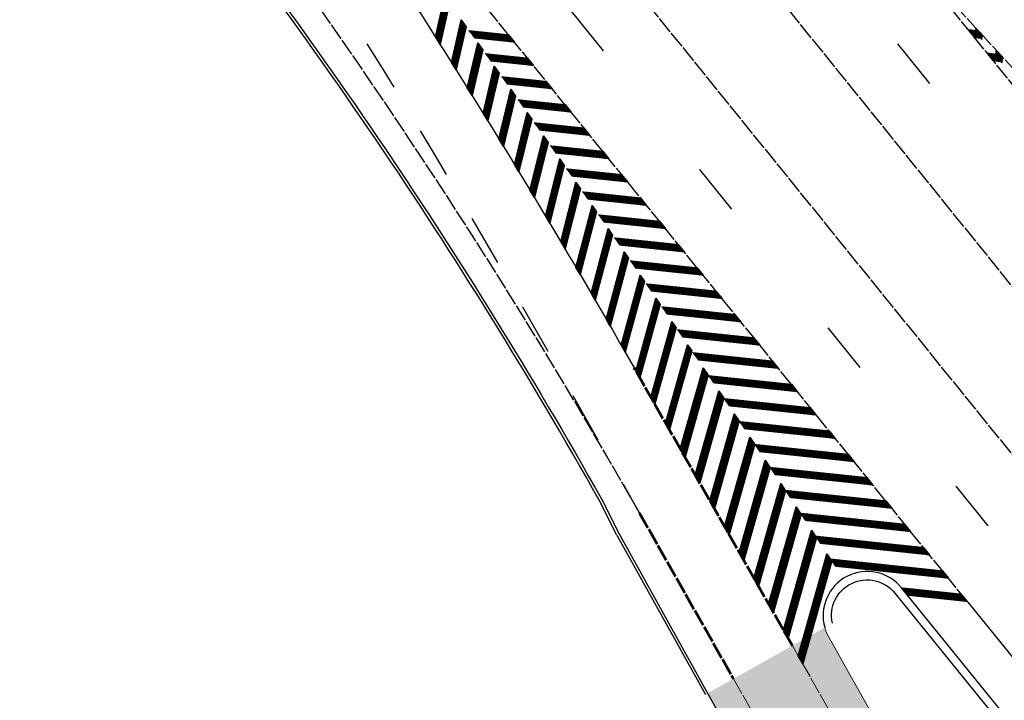
# Model space of a CAD drawing. Units: metres. Extents: x 548908 to 557403, y 6579295 to 6585864.
# Drawn here: x 549876 to 549934, y 6580100 to 6580140 of the extents above; entities that cross this region are included whole.
import ezdxf

# ---------------------------------------------------------------- set-up
doc = ezdxf.new("R2010")
doc.units = ezdxf.units.M
for name, pattern in [('2014_0027_100R0200_AP$0$2014_0027_PLAAN$0$Tkm_911', [1, 1, 0]), ('2014_0027_100R0200_AP$0$2014_0027_TARTU_MNT_RP$0$Tkm_911', [1, 1, 0]), ('2014_0027_100R0200_AP$0$2014_0027_TARTU_MNT_RP$0$Tkm_921_90', [12, 3, -9]), ('2014_0027_100R0200_AP$0$2014_0027_TARTU_MNT_RP$0$Tkm_923d', [6, 3, -3])]:
    doc.linetypes.add(name, pattern=pattern)
for name, color, linetype, lineweight in [('-RINGTEE RISTMIK', 7, 'Continuous', 9), ('2014_0027_100R0200_AP$0$PLAAN$0$_R-MARKEERING-911-PRITSPLASTIK', 7, '2014_0027_100R0200_AP$0$2014_0027_PLAAN$0$Tkm_911', 0), ('2014_0027_100R0200_AP$0$TARTU_MNT_RP$0$_R-MARKEERING-911-PRITSPLASTIK', 7, '2014_0027_100R0200_AP$0$2014_0027_TARTU_MNT_RP$0$Tkm_911', 0), ('2014_0027_100R0200_AP$0$TARTU_MNT_RP$0$Pr_teemärgis', 7, 'Continuous', 30)]:
    doc.layers.add(name, color=color, linetype=linetype, lineweight=lineweight)
for name, color, linetype in [('2014_0027_100R0200_AP$0$_R-XREF-PROJEKTLAHENDUS', 7, 'Continuous'), ('2014_0027_100R0200_AP$0$HATCH$0$_R-KATNED-ASFALT-SÕIDUTEE', 253, 'Continuous'), ('2014_0027_100R0200_AP$0$TARTU_MNT_RP$0$Pr_kate', 1, 'Continuous'), ('2014_0027_100R0200_AP$0$TARTU_MNT_RP$0$Pr_mulle', 36, 'Continuous'), ('2014_0027_100R0200_AP$0$TARTU_MNT_RP$0$Pr_teemärgis_kammjoon', 7, 'Continuous'), ('2014_0027_100R0200_AP$0$TARTU_MNT_RP$0$Pr_äärekivi', 192, 'Continuous')]:
    doc.layers.add(name, color=color, linetype=linetype)
doc.layers.add('2014_0027_100R0200_AP$0$PLAAN$0$_R-KATTE-SERV-SÕIDUTEE', color=7, linetype='Continuous', lineweight=20, true_color=0xc63418)
doc.layers.add('2014_0027_100R0200_AP$0$PLAAN$0$_R-ÄÄREKIVI-JALGTEE', color=7, linetype='Continuous', lineweight=40, true_color=0xc40079)
doc.styles.add('2014_0027_100R0200_AP$0$2014_0027_TARTU_MNT_RP$0$ROMANC', font='romanc.shx')
doc.linetypes.add('2014_0027_100R0200_AP$0$2014_0027_TARTU_MNT_RP$0$Tkm_911a_1', pattern='A,0.1496,["-",2014_0027_100R0200_AP$0$2014_0027_TARTU_MNT_RP$0$ROMANC,S=0.233,R=90,X=0.05,Y=-0.244],0.0001,["-",2014_0027_100R0200_AP$0$2014_0027_TARTU_MNT_RP$0$ROMANC,S=0.233,R=90,X=0.1,Y=-0.244],0.0001,["-",2014_0027_100R0200_AP$0$2014_0027_TARTU_MNT_RP$0$ROMANC,S=0.233,R=90,X=0.15,Y=-0.244],0.0001,["-",2014_0027_100R0200_AP$0$2014_0027_TARTU_MNT_RP$0$ROMANC,S=0.117,R=0,X=-0.072,Y=-0.25],0.0001,["911a",2014_0027_100R0200_AP$0$2014_0027_TARTU_MNT_RP$0$ROMANC,S=0.06,R=90,X=0.03,Y=-0.205],0.15', length=0.3)
pattern_1 = [(225, (0, 0), (0.006629126073624, -0.006629126073624), [])]

# ---------------------------------------------------------------- blocks, each defined once
blk = doc.blocks.new('2014_0027_100R0200_AP$0$2014_0027_TARTU_MNT_RP')
at = {"layer": '2014_0027_100R0200_AP$0$TARTU_MNT_RP$0$Pr_teemärgis'}
h = blk.add_hatch(dxfattribs=at)
h.set_pattern_fill('ANSI31', color=256, scale=0.075, angle=180, style=0)
h.set_pattern_definition(pattern_1)
h.paths.add_polyline_path([(549900.386, 6580139.033), (549900.923, 6580141.411), (549901.218, 6580141), (549900.67, 6580138.583)])
h = blk.add_hatch(dxfattribs=at)
h.set_pattern_fill('ANSI31', color=256, scale=0.075, angle=180, style=0)
h.set_pattern_definition(pattern_1)
h.paths.add_polyline_path([(549901.326, 6580137.538), (549901.901, 6580140.046), (549902.194, 6580139.637), (549901.607, 6580137.09)])
h = blk.add_hatch(dxfattribs=at)
h.set_pattern_fill('ANSI31', color=256, scale=0.075, angle=180, style=0)
h.set_pattern_definition(pattern_1)
edge = h.paths.add_edge_path()
edge.add_arc((549152.877, 6579603.919), 921.124, 35.511927, 35.545168)
edge.add_line((549902.357, 6580139.41), (549904.685, 6580139.164))
edge.add_line((549904.685, 6580139.164), (549905.041, 6580138.725))
edge.add_line((549905.041, 6580138.725), (549902.667, 6580138.975))
h = blk.add_hatch(dxfattribs=at)
h.set_pattern_fill('ANSI31', color=256, scale=0.075, angle=180, style=0)
h.set_pattern_definition(pattern_1)
h.paths.add_polyline_path([(549932.13, 6580139.006), (549932.496, 6580138.967), (549932.112, 6580139.41), (549931.774, 6580139.446)])
h = blk.add_hatch(dxfattribs=at)
h.set_pattern_fill('ANSI31', color=256, scale=0.075, angle=180, style=0)
h.set_pattern_definition(pattern_1)
h.paths.add_polyline_path([(549932.195, 6580139.568), (549932.185, 6580139.326), (549932.567, 6580138.886), (549932.578, 6580139.151)])
h = blk.add_hatch(dxfattribs=at)
h.set_pattern_fill('ANSI31', color=256, scale=0.075, angle=180, style=0)
h.set_pattern_definition(pattern_1)
h.paths.add_polyline_path([(549902.261, 6580136.04), (549902.877, 6580138.681), (549903.167, 6580138.274), (549902.539, 6580135.594)])
h = blk.add_hatch(dxfattribs=at)
h.set_pattern_fill('ANSI31', color=256, scale=0.075, angle=180, style=0)
h.set_pattern_definition(pattern_1)
edge = h.paths.add_edge_path()
edge.add_arc((549152.877, 6579603.919), 921.124, 35.408282, 35.44147)
edge.add_line((549903.324, 6580138.052), (549905.796, 6580137.792))
edge.add_line((549905.796, 6580137.792), (549906.151, 6580137.352))
edge.add_line((549906.151, 6580137.352), (549903.634, 6580137.617))
h = blk.add_hatch(dxfattribs=at)
h.set_pattern_fill('ANSI31', color=256, scale=0.075, angle=180, style=0)
h.set_pattern_definition(pattern_1)
h.paths.add_polyline_path([(549933.24, 6580137.633), (549933.7, 6580137.584), (549933.314, 6580138.027), (549932.884, 6580138.073)])
h = blk.add_hatch(dxfattribs=at)
h.set_pattern_fill('ANSI31', color=256, scale=0.075, angle=180, style=0)
h.set_pattern_definition(pattern_1)
h.paths.add_polyline_path([(549933.392, 6580138.269), (549933.38, 6580137.952), (549933.764, 6580137.511), (549933.776, 6580137.855)])
h = blk.add_hatch(dxfattribs=at)
h.set_pattern_fill('ANSI31', color=256, scale=0.075, angle=180, style=0)
h.set_pattern_definition(pattern_1)
h.paths.add_polyline_path([(549903.191, 6580134.539), (549903.848, 6580137.315), (549904.135, 6580136.911), (549903.465, 6580134.095)])
h = blk.add_hatch(dxfattribs=at)
h.set_pattern_fill('ANSI31', color=256, scale=0.075, angle=180, style=0)
h.set_pattern_definition(pattern_1)
edge = h.paths.add_edge_path()
edge.add_arc((549152.877, 6579603.919), 921.124, 35.304803, 35.337937)
edge.add_line((549904.288, 6580136.695), (549906.906, 6580136.42))
edge.add_line((549906.906, 6580136.42), (549907.262, 6580135.98))
edge.add_line((549907.262, 6580135.98), (549904.596, 6580136.261))
h = blk.add_hatch(dxfattribs=at)
h.set_pattern_fill('ANSI31', color=256, scale=0.075, angle=180, style=0)
h.set_pattern_definition(pattern_1)
h.paths.add_polyline_path([(549904.115, 6580133.035), (549904.817, 6580135.95), (549905.1, 6580135.548), (549904.386, 6580132.593)])
h = blk.add_hatch(dxfattribs=at)
h.set_pattern_fill('ANSI31', color=256, scale=0.075, angle=180, style=0)
h.set_pattern_definition(pattern_1)
edge = h.paths.add_edge_path()
edge.add_arc((549152.877, 6579603.919), 921.124, 35.201487, 35.234569)
edge.add_line((549905.248, 6580135.339), (549908.017, 6580135.047))
edge.add_line((549908.017, 6580135.047), (549908.373, 6580134.608))
edge.add_line((549908.373, 6580134.608), (549905.555, 6580134.904))
h = blk.add_hatch(dxfattribs=at)
h.set_pattern_fill('ANSI31', color=256, scale=0.075, angle=180, style=0)
h.set_pattern_definition(pattern_1)
h.paths.add_polyline_path([(549905.035, 6580131.527), (549905.781, 6580134.584), (549906.062, 6580134.185), (549905.301, 6580131.087)])
h = blk.add_hatch(dxfattribs=at)
h.set_pattern_fill('ANSI31', color=256, scale=0.075, angle=180, style=0)
h.set_pattern_definition(pattern_1)
edge = h.paths.add_edge_path()
edge.add_arc((549152.877, 6579603.919), 921.124, 35.098334, 35.131364)
edge.add_line((549906.204, 6580133.983), (549909.128, 6580133.675))
edge.add_line((549909.128, 6580133.675), (549909.484, 6580133.235))
edge.add_line((549909.484, 6580133.235), (549906.51, 6580133.548))
h = blk.add_hatch(dxfattribs=at)
h.set_pattern_fill('ANSI31', color=256, scale=0.075, angle=180, style=0)
h.set_pattern_definition(pattern_1)
h.paths.add_polyline_path([(549905.948, 6580130.017), (549906.742, 6580133.217), (549907.02, 6580132.822), (549906.212, 6580129.579)])
h = blk.add_hatch(dxfattribs=at)
h.set_pattern_fill('ANSI31', color=256, scale=0.075, angle=180, style=0)
h.set_pattern_definition(pattern_1)
edge = h.paths.add_edge_path()
edge.add_arc((549152.877, 6579603.919), 921.124, 34.995343, 35.028321)
edge.add_line((549907.156, 6580132.627), (549910.239, 6580132.302))
edge.add_line((549910.239, 6580132.302), (549910.595, 6580131.863))
edge.add_line((549910.595, 6580131.863), (549907.461, 6580132.193))
h = blk.add_hatch(dxfattribs=at)
h.set_pattern_fill('ANSI31', color=256, scale=0.075, angle=180, style=0)
h.set_pattern_definition(pattern_1)
h.paths.add_polyline_path([(549906.857, 6580128.503), (549907.7, 6580131.851), (549907.974, 6580131.459), (549907.116, 6580128.068)])
h = blk.add_hatch(dxfattribs=at)
h.set_pattern_fill('ANSI31', color=256, scale=0.075, angle=180, style=0)
h.set_pattern_definition(pattern_1)
edge = h.paths.add_edge_path()
edge.add_arc((549152.877, 6579603.919), 921.124, 34.892512, 34.925439)
edge.add_line((549908.105, 6580131.272), (549911.35, 6580130.93))
edge.add_line((549911.35, 6580130.93), (549911.706, 6580130.49))
edge.add_line((549911.706, 6580130.49), (549908.408, 6580130.838))
h = blk.add_hatch(dxfattribs=at)
h.set_pattern_fill('ANSI31', color=256, scale=0.075, angle=180, style=0)
h.set_pattern_definition(pattern_1)
h.paths.add_polyline_path([(549907.76, 6580126.985), (549908.654, 6580130.484), (549908.925, 6580130.095), (549908.016, 6580126.554)])
h = blk.add_hatch(dxfattribs=at)
h.set_pattern_fill('ANSI31', color=256, scale=0.075, angle=180, style=0)
h.set_pattern_definition(pattern_1)
edge = h.paths.add_edge_path()
edge.add_arc((549152.877, 6579603.919), 921.124, 34.789842, 34.822718)
edge.add_line((549909.049, 6580129.917), (549912.461, 6580129.558))
edge.add_line((549912.461, 6580129.558), (549912.817, 6580129.118))
edge.add_line((549912.817, 6580129.118), (549909.351, 6580129.483))
h = blk.add_hatch(dxfattribs=at)
h.set_pattern_fill('ANSI31', color=256, scale=0.075, angle=180, style=0)
h.set_pattern_definition(pattern_1)
h.paths.add_polyline_path([(549908.658, 6580125.465), (549909.605, 6580129.117), (549909.872, 6580128.732), (549908.909, 6580125.036)])
h = blk.add_hatch(dxfattribs=at)
h.set_pattern_fill('ANSI31', color=256, scale=0.075, angle=180, style=0)
h.set_pattern_definition(pattern_1)
edge = h.paths.add_edge_path()
edge.add_arc((549152.877, 6579603.919), 921.124, 34.687329, 34.720155)
edge.add_line((549909.989, 6580128.563), (549913.572, 6580128.185))
edge.add_line((549913.572, 6580128.185), (549913.928, 6580127.746))
edge.add_line((549913.928, 6580127.746), (549910.29, 6580128.129))
h = blk.add_hatch(dxfattribs=at)
h.set_pattern_fill('ANSI31', color=256, scale=0.075, angle=180, style=0)
h.set_pattern_definition(pattern_1)
h.paths.add_polyline_path([(549909.55, 6580123.941), (549910.552, 6580127.749), (549910.815, 6580127.368), (549909.798, 6580123.516)])
h = blk.add_hatch(dxfattribs=at)
h.set_pattern_fill('ANSI31', color=256, scale=0.075, angle=180, style=0)
h.set_pattern_definition(pattern_1)
edge = h.paths.add_edge_path()
edge.add_arc((549152.877, 6579603.919), 921.124, 34.584975, 34.61775)
edge.add_line((549910.926, 6580127.208), (549914.683, 6580126.813))
edge.add_line((549914.683, 6580126.813), (549915.039, 6580126.373))
edge.add_line((549915.039, 6580126.373), (549911.225, 6580126.775))
h = blk.add_hatch(dxfattribs=at)
h.set_pattern_fill('ANSI31', color=256, scale=0.075, angle=180, style=0)
h.set_pattern_definition(pattern_1)
h.paths.add_polyline_path([(549910.437, 6580122.415), (549911.496, 6580126.381), (549911.755, 6580126.004), (549910.681, 6580121.993)])
h = blk.add_hatch(dxfattribs=at)
h.set_pattern_fill('ANSI31', color=256, scale=0.075, angle=180, style=0)
h.set_pattern_definition(pattern_1)
edge = h.paths.add_edge_path()
edge.add_arc((549152.877, 6579603.919), 921.124, 34.482776, 34.515501)
edge.add_line((549911.858, 6580125.855), (549915.794, 6580125.44))
edge.add_line((549915.794, 6580125.44), (549916.15, 6580125.001))
edge.add_line((549916.15, 6580125.001), (549912.156, 6580125.421))
h = blk.add_hatch(dxfattribs=at)
h.set_pattern_fill('ANSI31', color=256, scale=0.075, angle=180, style=0)
h.set_pattern_definition(pattern_1)
h.paths.add_polyline_path([(549911.319, 6580120.885), (549912.436, 6580125.013), (549912.692, 6580124.64), (549911.558, 6580120.467)])
h = blk.add_hatch(dxfattribs=at)
h.set_pattern_fill('ANSI31', color=256, scale=0.075, angle=180, style=0)
h.set_pattern_definition(pattern_1)
edge = h.paths.add_edge_path()
edge.add_arc((549152.877, 6579603.919), 921.124, 34.380733, 34.413409)
edge.add_line((549912.787, 6580124.502), (549916.905, 6580124.068))
edge.add_line((549916.905, 6580124.068), (549917.261, 6580123.628))
edge.add_line((549917.261, 6580123.628), (549913.084, 6580124.068))
h = blk.add_hatch(dxfattribs=at)
h.set_pattern_fill('ANSI31', color=256, scale=0.075, angle=180, style=0)
h.set_pattern_definition(pattern_1)
h.paths.add_polyline_path([(549912.195, 6580119.352), (549913.373, 6580123.645), (549913.625, 6580123.276), (549912.43, 6580118.939)])
h = blk.add_hatch(dxfattribs=at)
h.set_pattern_fill('ANSI31', color=256, scale=0.075, angle=180, style=0)
h.set_pattern_definition(pattern_1)
edge = h.paths.add_edge_path()
edge.add_arc((549152.877, 6579603.919), 921.124, 34.278845, 34.311471)
edge.add_line((549913.712, 6580123.149), (549918.016, 6580122.696))
edge.add_line((549918.016, 6580122.696), (549918.372, 6580122.256))
edge.add_line((549918.372, 6580122.256), (549914.008, 6580122.715))
h = blk.add_hatch(dxfattribs=at)
h.set_pattern_fill('ANSI31', color=256, scale=0.075, angle=180, style=0)
h.set_pattern_definition(pattern_1)
h.paths.add_polyline_path([(549913.066, 6580117.816), (549914.307, 6580122.276), (549914.555, 6580121.912), (549913.296, 6580117.407)])
h = blk.add_hatch(dxfattribs=at)
h.set_pattern_fill('ANSI31', color=256, scale=0.075, angle=180, style=0)
h.set_pattern_definition(pattern_1)
edge = h.paths.add_edge_path()
edge.add_arc((549152.877, 6579603.919), 921.124, 34.17711, 34.209687)
edge.add_line((549914.633, 6580121.796), (549919.127, 6580121.323))
edge.add_line((549919.127, 6580121.323), (549919.483, 6580120.884))
edge.add_line((549919.483, 6580120.884), (549914.928, 6580121.363))
h = blk.add_hatch(dxfattribs=at)
h.set_pattern_fill('ANSI31', color=256, scale=0.075, angle=180, style=0)
h.set_pattern_definition(pattern_1)
h.paths.add_polyline_path([(549913.936, 6580116.296), (549915.237, 6580120.907), (549915.479, 6580120.55), (549914.164, 6580115.896)])
h = blk.add_hatch(dxfattribs=at)
h.set_pattern_fill('ANSI31', color=256, scale=0.075, angle=180, style=0)
h.set_pattern_definition(pattern_1)
edge = h.paths.add_edge_path()
edge.add_arc((549152.877, 6579603.919), 921.124, 34.075527, 34.108055)
edge.add_line((549915.551, 6580120.444), (549920.238, 6580119.951))
edge.add_line((549920.238, 6580119.951), (549920.594, 6580119.511))
edge.add_line((549920.594, 6580119.511), (549915.844, 6580120.011))
h = blk.add_hatch(dxfattribs=at)
h.set_pattern_fill('ANSI31', color=256, scale=0.075, angle=180, style=0)
h.set_pattern_definition(pattern_1)
h.paths.add_polyline_path([(549914.804, 6580114.774), (549916.154, 6580119.552), (549916.447, 6580119.118), (549915.082, 6580114.286)])
h = blk.add_hatch(dxfattribs=at)
h.set_pattern_fill('ANSI31', color=256, scale=0.075, angle=180, style=0)
h.set_pattern_definition(pattern_1)
edge = h.paths.add_edge_path()
edge.add_arc((549152.877, 6579603.919), 921.124, 33.974096, 34.006576)
edge.add_line((549916.464, 6580119.093), (549921.349, 6580118.579))
edge.add_line((549921.349, 6580118.579), (549921.705, 6580118.139))
edge.add_line((549921.705, 6580118.139), (549916.756, 6580118.66))
h = blk.add_hatch(dxfattribs=at)
h.set_pattern_fill('ANSI31', color=256, scale=0.075, angle=180, style=0)
h.set_pattern_definition(pattern_1)
h.paths.add_polyline_path([(549915.671, 6580113.252), (549917.068, 6580118.196), (549917.361, 6580117.761), (549915.949, 6580112.764)])
h = blk.add_hatch(dxfattribs=at)
h.set_pattern_fill('ANSI31', color=256, scale=0.075, angle=180, style=0)
h.set_pattern_definition(pattern_1)
edge = h.paths.add_edge_path()
edge.add_arc((549152.877, 6579603.919), 921.124, 33.872815, 33.905247)
edge.add_line((549917.374, 6580117.742), (549922.46, 6580117.206))
edge.add_line((549922.46, 6580117.206), (549922.815, 6580116.766))
edge.add_line((549922.815, 6580116.766), (549917.665, 6580117.309))
h = blk.add_hatch(dxfattribs=at)
h.set_pattern_fill('ANSI31', color=256, scale=0.075, angle=180, style=0)
h.set_pattern_definition(pattern_1)
h.paths.add_polyline_path([(549916.538, 6580111.73), (549917.982, 6580116.837), (549918.274, 6580116.4), (549916.816, 6580111.242)])
h = blk.add_hatch(dxfattribs=at)
h.set_pattern_fill('ANSI31', color=256, scale=0.075, angle=180, style=0)
h.set_pattern_definition(pattern_1)
edge = h.paths.add_edge_path()
edge.add_arc((549152.877, 6579603.919), 921.124, 33.771683, 33.804067)
edge.add_line((549918.28, 6580116.391), (549923.571, 6580115.834))
edge.add_line((549923.571, 6580115.834), (549923.926, 6580115.394))
edge.add_line((549923.926, 6580115.394), (549918.57, 6580115.958))
h = blk.add_hatch(dxfattribs=at)
h.set_pattern_fill('ANSI31', color=256, scale=0.075, angle=180, style=0)
h.set_pattern_definition(pattern_1)
h.paths.add_polyline_path([(549917.406, 6580110.208), (549918.894, 6580115.474), (549919.186, 6580115.036), (549917.683, 6580109.72)])
h = blk.add_hatch(dxfattribs=at)
h.set_pattern_fill('ANSI31', color=256, scale=0.075, angle=180, style=0)
h.set_pattern_definition(pattern_1)
edge = h.paths.add_edge_path()
edge.add_arc((549152.877, 6579603.919), 921.124, 33.6707, 33.703036)
edge.add_line((549919.183, 6580115.04), (549924.681, 6580114.461))
edge.add_line((549924.681, 6580114.461), (549925.037, 6580114.022))
edge.add_line((549925.037, 6580114.022), (549919.471, 6580114.608))
h = blk.add_hatch(dxfattribs=at)
h.set_pattern_fill('ANSI31', color=256, scale=0.075, angle=180, style=0)
h.set_pattern_definition(pattern_1)
h.paths.add_polyline_path([(549918.273, 6580108.686), (549919.805, 6580114.107), (549920.097, 6580113.668), (549918.551, 6580108.198)])
h = blk.add_hatch(dxfattribs=at)
h.set_pattern_fill('ANSI31', color=256, scale=0.075, angle=180, style=0)
h.set_pattern_definition(pattern_1)
edge = h.paths.add_edge_path()
edge.add_arc((549152.877, 6579603.919), 921.124, 33.569864, 33.602154)
edge.add_line((549920.082, 6580113.69), (549925.792, 6580113.089))
edge.add_line((549925.792, 6580113.089), (549926.148, 6580112.649))
edge.add_line((549926.148, 6580112.649), (549920.369, 6580113.258))
h = blk.add_hatch(dxfattribs=at)
h.set_pattern_fill('ANSI31', color=256, scale=0.075, angle=180, style=0)
h.set_pattern_definition(pattern_1)
h.paths.add_polyline_path([(549919.14, 6580107.164), (549920.715, 6580112.736), (549921.006, 6580112.296), (549919.418, 6580106.676)])
h = blk.add_hatch(dxfattribs=at)
h.set_pattern_fill('ANSI31', color=256, scale=0.075, angle=180, style=0)
h.set_pattern_definition(pattern_1)
edge = h.paths.add_edge_path()
edge.add_arc((549152.877, 6579603.919), 921.124, 33.469175, 33.501418)
edge.add_line((549920.977, 6580112.341), (549926.903, 6580111.717))
edge.add_line((549926.903, 6580111.717), (549927.259, 6580111.277))
edge.add_line((549927.259, 6580111.277), (549921.263, 6580111.908))
h = blk.add_hatch(dxfattribs=at)
h.set_pattern_fill('ANSI31', color=256, scale=0.075, angle=180, style=0)
h.set_pattern_definition(pattern_1)
h.paths.add_polyline_path([(549920.007, 6580105.642), (549921.624, 6580111.362), (549921.915, 6580110.92), (549920.285, 6580105.154)])
h = blk.add_hatch(dxfattribs=at)
h.set_pattern_fill('ANSI31', color=256, scale=0.075, angle=180, style=0)
h.set_pattern_definition(pattern_1)
edge = h.paths.add_edge_path()
edge.add_arc((549152.877, 6579603.919), 921.124, 33.368631, 33.400827)
edge.add_line((549921.868, 6580110.991), (549928.014, 6580110.344))
edge.add_line((549928.014, 6580110.344), (549928.37, 6580109.904))
edge.add_line((549928.37, 6580109.904), (549922.153, 6580110.559))
h = blk.add_hatch(dxfattribs=at)
h.set_pattern_fill('ANSI31', color=256, scale=0.075, angle=180, style=0)
h.set_pattern_definition(pattern_1)
h.paths.add_polyline_path([(549920.875, 6580104.12), (549922.532, 6580109.983), (549922.823, 6580109.541), (549921.153, 6580103.632)])
h = blk.add_hatch(dxfattribs=at)
h.set_pattern_fill('ANSI31', color=256, scale=0.075, angle=180, style=0)
h.set_pattern_definition(pattern_1)
edge = h.paths.add_edge_path()
edge.add_arc((549152.877, 6579603.919), 921.124, 33.268232, 33.300382)
edge.add_line((549922.756, 6580109.642), (549929.125, 6580108.972))
edge.add_line((549929.125, 6580108.972), (549929.481, 6580108.532))
edge.add_line((549929.481, 6580108.532), (549923.04, 6580109.21))
h = blk.add_hatch(dxfattribs=at)
h.set_pattern_fill('ANSI31', color=256, scale=0.075, angle=180, style=0)
h.set_pattern_definition(pattern_1)
h.paths.add_polyline_path([(549921.742, 6580102.598), (549923.439, 6580108.601), (549923.729, 6580108.158), (549922.02, 6580102.11)])
h = blk.add_hatch(dxfattribs=at)
h.set_pattern_fill('ANSI31', color=256, scale=0.075, angle=180, style=0)
h.set_pattern_definition(pattern_1)
edge = h.paths.add_edge_path()
edge.add_arc((549152.877, 6579603.919), 921.124, 33.167977, 33.200081)
edge.add_line((549923.64, 6580108.294), (549930.236, 6580107.599))
edge.add_line((549930.236, 6580107.599), (549930.592, 6580107.16))
edge.add_line((549930.592, 6580107.16), (549923.923, 6580107.862))
h = blk.add_hatch(dxfattribs=at)
h.set_pattern_fill('ANSI31', color=256, scale=0.075, angle=180, style=0)
h.set_pattern_definition(pattern_1)
h.paths.add_polyline_path([(549927.831, 6580106.597), (549928.187, 6580106.157), (549931.703, 6580105.787), (549931.347, 6580106.227)])
at = {"layer": '2014_0027_100R0200_AP$0$TARTU_MNT_RP$0$_R-MARKEERING-911-PRITSPLASTIK', "lineweight": 60, "flags": 128}
for points in [[(549921.406, 6580103.187), (549912.082, 6580119.549)], [(549912.403, 6580110.998), (549917.936, 6580101.239)]]:
    blk.add_lwpolyline(points, dxfattribs=at)
at = {"layer": '2014_0027_100R0200_AP$0$TARTU_MNT_RP$0$Pr_kate', "flags": 128}
blk.add_lwpolyline([(549937.131, 6580095.108), (549927.834, 6580106.594, 0.814875), (549923.31, 6580104.255, 0.814875)], format="xyb", dxfattribs=at)
at = {"layer": '2014_0027_100R0200_AP$0$TARTU_MNT_RP$0$Pr_mulle', "flags": 128}
blk.add_lwpolyline([(549923.759, 6580104.507, -0.79404), (549927.444, 6580106.28), (549936.742, 6580094.794)], format="xyb", dxfattribs=at)
at = {"layer": '2014_0027_100R0200_AP$0$TARTU_MNT_RP$0$Pr_teemärgis', "linetype": '2014_0027_100R0200_AP$0$2014_0027_TARTU_MNT_RP$0$Tkm_911'}
for points in [[(549902.07, 6580181.762), (549916.602, 6580163.784, 0.038031), (549963.486, 6580114.04), (549967.34, 6580110.528)], [(549877.516, 6580161.854, -0.042788), (549912.403, 6580110.998)], [(549927.27, 6580145.018, 0.026284), (549960.792, 6580111.083), (549964.58, 6580107.631)]]:
    blk.add_lwpolyline(points, format="xyb", dxfattribs=at)
at = {"layer": '2014_0027_100R0200_AP$0$TARTU_MNT_RP$0$Pr_teemärgis', "linetype": '2014_0027_100R0200_AP$0$2014_0027_TARTU_MNT_RP$0$Tkm_921_90'}
for points in [[(550540.114, 6579380.671), (550384.345, 6579573.037), (550304.645, 6579672.053), (550223.698, 6579772.323), (549896.435, 6580177.2)], [(549885.733, 6580168.537), (549961.672, 6580074.725), (550228.539, 6579744.615), (550376.088, 6579561.972), (550529.422, 6579372.403)]]:
    blk.add_lwpolyline(points, dxfattribs=at)
at = {"layer": '2014_0027_100R0200_AP$0$TARTU_MNT_RP$0$Pr_teemärgis', "linetype": '2014_0027_100R0200_AP$0$2014_0027_TARTU_MNT_RP$0$Tkm_911'}
for points in [[(549893.521, 6580174.841), (550220.782, 6579769.966), (550301.726, 6579669.7), (550347.038, 6579613.405), (550381.427, 6579570.681), (550537.18, 6579378.334)], [(549888.648, 6580170.896), (549964.587, 6580077.085), (550231.455, 6579746.973), (550342.423, 6579609.611)], [(549964.496, 6580098.963), (549927.27, 6580145.018)]]:
    blk.add_lwpolyline(points, dxfattribs=at)
at = {"layer": '2014_0027_100R0200_AP$0$TARTU_MNT_RP$0$Pr_teemärgis', "linetype": '2014_0027_100R0200_AP$0$2014_0027_TARTU_MNT_RP$0$Tkm_911', "flags": 128}
blk.add_lwpolyline([(549931.741, 6580105.741), (549882.891, 6580166.087)], dxfattribs=at)
at = {"layer": '2014_0027_100R0200_AP$0$TARTU_MNT_RP$0$Pr_teemärgis'}
blk.add_lwpolyline([(549882.345, 6580165.656, -0.027453), (549912.082, 6580119.549, -0.027453)], format="xyb", dxfattribs=at)
at = {"layer": '2014_0027_100R0200_AP$0$TARTU_MNT_RP$0$Pr_teemärgis', "linetype": '2014_0027_100R0200_AP$0$2014_0027_TARTU_MNT_RP$0$Tkm_923d', "flags": 128}
blk.add_lwpolyline([(549879.56, 6580163.485, -0.028995), (549904.719, 6580124.553), (549912.403, 6580110.998)], format="xyb", dxfattribs=at)
at = {"layer": '2014_0027_100R0200_AP$0$TARTU_MNT_RP$0$Pr_teemärgis'}
for points in [[(549900.386, 6580139.033), (549900.923, 6580141.411), (549901.218, 6580141), (549900.67, 6580138.583)], [(549901.326, 6580137.538), (549901.901, 6580140.046), (549902.194, 6580139.637), (549901.607, 6580137.09)], [(549932.13, 6580139.006), (549932.496, 6580138.967), (549932.112, 6580139.41), (549931.774, 6580139.446)], [(549932.195, 6580139.568), (549932.185, 6580139.326), (549932.567, 6580138.886), (549932.578, 6580139.151)], [(549902.261, 6580136.04), (549902.877, 6580138.681), (549903.167, 6580138.274), (549902.539, 6580135.594)], [(549933.24, 6580137.633), (549933.7, 6580137.584), (549933.314, 6580138.027), (549932.884, 6580138.073)], [(549933.392, 6580138.269), (549933.38, 6580137.952), (549933.764, 6580137.511), (549933.776, 6580137.855)], [(549903.191, 6580134.539), (549903.848, 6580137.315), (549904.135, 6580136.911), (549903.465, 6580134.095)], [(549904.115, 6580133.035), (549904.817, 6580135.95), (549905.1, 6580135.548), (549904.386, 6580132.593)], [(549905.035, 6580131.527), (549905.781, 6580134.584), (549906.062, 6580134.185), (549905.301, 6580131.087)], [(549905.948, 6580130.017), (549906.742, 6580133.217), (549907.02, 6580132.822), (549906.212, 6580129.579)], [(549906.857, 6580128.503), (549907.7, 6580131.851), (549907.974, 6580131.459), (549907.116, 6580128.068)], [(549907.76, 6580126.985), (549908.654, 6580130.484), (549908.925, 6580130.095), (549908.016, 6580126.554)], [(549908.658, 6580125.465), (549909.605, 6580129.117), (549909.872, 6580128.732), (549908.909, 6580125.036)], [(549909.55, 6580123.941), (549910.552, 6580127.749), (549910.815, 6580127.368), (549909.798, 6580123.516)], [(549910.437, 6580122.415), (549911.496, 6580126.381), (549911.755, 6580126.004), (549910.681, 6580121.993)], [(549911.319, 6580120.885), (549912.436, 6580125.013), (549912.692, 6580124.64), (549911.558, 6580120.467)], [(549912.195, 6580119.352), (549913.373, 6580123.645), (549913.625, 6580123.276), (549912.43, 6580118.939)], [(549913.066, 6580117.816), (549914.307, 6580122.276), (549914.555, 6580121.912), (549913.296, 6580117.407)], [(549913.936, 6580116.296), (549915.237, 6580120.907), (549915.479, 6580120.55), (549914.164, 6580115.896)], [(549914.804, 6580114.774), (549916.154, 6580119.552), (549916.447, 6580119.118), (549915.082, 6580114.286)], [(549915.671, 6580113.252), (549917.068, 6580118.196), (549917.361, 6580117.761), (549915.949, 6580112.764)], [(549916.538, 6580111.73), (549917.982, 6580116.837), (549918.274, 6580116.4), (549916.816, 6580111.242)], [(549917.406, 6580110.208), (549918.894, 6580115.474), (549919.186, 6580115.036), (549917.683, 6580109.72)], [(549918.273, 6580108.686), (549919.805, 6580114.107), (549920.097, 6580113.668), (549918.551, 6580108.198)], [(549919.14, 6580107.164), (549920.715, 6580112.736), (549921.006, 6580112.296), (549919.418, 6580106.676)], [(549920.007, 6580105.642), (549921.624, 6580111.362), (549921.915, 6580110.92), (549920.285, 6580105.154)], [(549920.875, 6580104.12), (549922.532, 6580109.983), (549922.823, 6580109.541), (549921.153, 6580103.632)], [(549921.742, 6580102.598), (549923.439, 6580108.601), (549923.729, 6580108.158), (549922.02, 6580102.11)]]:
    blk.add_lwpolyline(points, close=True, dxfattribs=at)
for points in [[(549902.357, 6580139.41), (549904.685, 6580139.164), (549905.041, 6580138.725), (549902.667, 6580138.975)], [(549903.324, 6580138.052), (549905.796, 6580137.792), (549906.151, 6580137.352), (549903.634, 6580137.617)], [(549904.288, 6580136.695), (549906.906, 6580136.42), (549907.262, 6580135.98), (549904.596, 6580136.261)], [(549905.248, 6580135.339), (549908.017, 6580135.047), (549908.373, 6580134.608), (549905.555, 6580134.904)], [(549906.204, 6580133.983), (549909.128, 6580133.675), (549909.484, 6580133.235), (549906.51, 6580133.548)], [(549907.156, 6580132.627), (549910.239, 6580132.302), (549910.595, 6580131.863), (549907.461, 6580132.193)], [(549908.105, 6580131.272), (549911.35, 6580130.93), (549911.706, 6580130.49), (549908.408, 6580130.838)], [(549909.049, 6580129.917), (549912.461, 6580129.558), (549912.817, 6580129.118), (549909.351, 6580129.483)], [(549909.989, 6580128.563), (549913.572, 6580128.185), (549913.928, 6580127.746), (549910.29, 6580128.129)], [(549910.926, 6580127.208), (549914.683, 6580126.813), (549915.039, 6580126.373), (549911.225, 6580126.775)], [(549911.858, 6580125.855), (549915.794, 6580125.44), (549916.15, 6580125.001), (549912.156, 6580125.421)], [(549912.787, 6580124.502), (549916.905, 6580124.068), (549917.261, 6580123.628), (549913.084, 6580124.068)], [(549913.712, 6580123.149), (549918.016, 6580122.696), (549918.372, 6580122.256), (549914.008, 6580122.715)], [(549914.633, 6580121.796), (549919.127, 6580121.323), (549919.483, 6580120.884), (549914.928, 6580121.363)], [(549915.551, 6580120.444), (549920.238, 6580119.951), (549920.594, 6580119.511), (549915.844, 6580120.011)], [(549916.464, 6580119.093), (549921.349, 6580118.579), (549921.705, 6580118.139), (549916.756, 6580118.66)], [(549917.374, 6580117.742), (549922.46, 6580117.206), (549922.815, 6580116.766), (549917.665, 6580117.309)], [(549918.28, 6580116.391), (549923.571, 6580115.834), (549923.926, 6580115.394), (549918.57, 6580115.958)], [(549919.183, 6580115.04), (549924.681, 6580114.461), (549925.037, 6580114.022), (549919.471, 6580114.608)], [(549920.082, 6580113.69), (549925.792, 6580113.089), (549926.148, 6580112.649), (549920.369, 6580113.258)], [(549920.977, 6580112.341), (549926.903, 6580111.717), (549927.259, 6580111.277), (549921.263, 6580111.908)], [(549921.868, 6580110.991), (549928.014, 6580110.344), (549928.37, 6580109.904), (549922.153, 6580110.559)], [(549922.756, 6580109.642), (549929.125, 6580108.972), (549929.481, 6580108.532), (549923.04, 6580109.21)], [(549923.64, 6580108.294), (549930.236, 6580107.599), (549930.592, 6580107.16), (549923.923, 6580107.862)], [(549927.831, 6580106.597), (549931.347, 6580106.227), (549931.703, 6580105.787), (549928.187, 6580106.157)]]:
    blk.add_lwpolyline(points, dxfattribs=at)
at = {"layer": '2014_0027_100R0200_AP$0$TARTU_MNT_RP$0$Pr_teemärgis_kammjoon', "linetype": '2014_0027_100R0200_AP$0$2014_0027_TARTU_MNT_RP$0$Tkm_911a_1'}
blk.add_lwpolyline([(549931.741, 6580105.741), (549958.757, 6580072.366), (550225.623, 6579742.258), (550373.171, 6579559.615), (550439.295, 6579477.865)], dxfattribs=at)
at = {"layer": '2014_0027_100R0200_AP$0$TARTU_MNT_RP$0$Pr_äärekivi', "flags": 128}
for points in [[(549911.064, 6580109.7), (549910.028, 6580111.762, 0.041961), (549881.942, 6580153.114), (549875.9, 6580160.578)], [(549876.018, 6580160.67), (549882.059, 6580153.208, -0.041961), (549910.159, 6580111.836), (549911.198, 6580109.767)]]:
    blk.add_lwpolyline(points, format="xyb", dxfattribs=at)
for points in [[(549911.067, 6580109.694), (549916.284, 6580100.312)], [(549911.198, 6580109.767), (549916.414, 6580100.386)]]:
    blk.add_lwpolyline(points, dxfattribs=at)
blk = doc.blocks.new('2014_0027_100R0200_AP')
at = {"layer": '2014_0027_100R0200_AP$0$HATCH$0$_R-KATNED-ASFALT-SÕIDUTEE', "ltscale": 5, "transparency": 33554687}
h = blk.add_hatch(color=256, dxfattribs=at)
h.dxf.hatch_style = 1
edge = h.paths.add_edge_path()
edge.add_line((549935.154, 6580083.041), (549923.546, 6580103.684))
edge.add_arc((549925.813, 6580104.958), 2.6, 195.69261, 209.34862, ccw=False)
edge.add_line((549923.31, 6580104.255), (549916.383, 6580100.368))
edge.add_line((549916.383, 6580100.368), (549920.879, 6580092.355))
edge.add_line((549920.879, 6580092.355), (549921.379, 6580089.397))
edge.add_line((549921.379, 6580089.397), (549921.645, 6580088.919))
edge.add_line((549921.645, 6580088.919), (549923.918, 6580086.888))
edge.add_line((549923.918, 6580086.888), (549937.727, 6580062.051))
edge.add_line((549937.727, 6580062.051), (549944.676, 6580065.914))
edge.add_line((549944.676, 6580065.914), (549935.154, 6580083.041))
at = {"layer": '2014_0027_100R0200_AP$0$PLAAN$0$_R-KATTE-SERV-SÕIDUTEE', "ltscale": 4, "flags": 128}
blk.add_lwpolyline([(549923.31, 6580104.255, 0.059656), (549923.546, 6580103.684), (549935.154, 6580083.041), (549944.676, 6580065.914), (549967.046, 6580025.679, 0.000137), (549969.928, 6580020.498, 0.000275), (549971.369, 6580017.913, 0.000549), (549973.776, 6580013.611, 0.000687), (549975.708, 6580010.179, 0.000961), (549978.038, 6580006.072, 0.001099), (549980.088, 6580002.492, 0.001373), (549982.407, 6579998.487, 0.00151), (549984.533, 6579994.865, 0.001785), (549986.873, 6579990.939, 0.001922)], format="xyb", dxfattribs=at)
at = {"layer": '2014_0027_100R0200_AP$0$PLAAN$0$_R-MARKEERING-911-PRITSPLASTIK', "lineweight": 9, "flags": 128}
for points in [[(549921.406, 6580103.187), (549927.321, 6580092.808), (549965.21, 6580024.659, 0.000137), (549968.093, 6580019.477, 0.000275), (549969.535, 6580016.89, 0.000549), (549971.945, 6580012.584, 0.000687), (549973.879, 6580009.147, 0.000961), (549976.213, 6580005.032, 0.001099), (549978.268, 6580001.444, 0.001373), (549980.593, 6579997.43, 0.00151), (549982.725, 6579993.796, 0.001785), (549985.073, 6579989.857, 0.001922), (549987.277, 6579986.22, 0.016052), (550006.154, 6579957.452, 0.003021), (550009.872, 6579952.148, -0.001667), (550013.728, 6579946.678, -0.003333), (550015.652, 6579943.891, -0.006667), (550018.775, 6579939.168, -0.008334), (550021.184, 6579935.276, -0.011667), (550023.898, 6579930.47, -0.013334), (550026.083, 6579926.107, -0.016668), (550028.247, 6579921.046, -0.018336), (550029.905, 6579916.272, -0.02167), (550031.295, 6579910.92, -0.023338), (550032.143, 6579905.803, -0.024858), (550032.507, 6579900.449)], [(549917.936, 6580101.239), (549924.194, 6580090.2), (549944.269, 6580054.092), (549960.573, 6580017.566, 0.000046), (549961.54, 6580015.829, 0.000275), (549962.986, 6580013.235, 0.000549), (549965.404, 6580008.914, 0.000687), (549967.348, 6580005.459, 0.000961), (549969.696, 6580001.32, 0.001099), (549971.768, 6579997.703, 0.001373), (549974.113, 6579993.653, 0.00151), (549976.269, 6579989.98, 0.001785), (549978.643, 6579985.995, 0.001922), (549980.877, 6579982.308, 0.016746), (550000.887, 6579951.907, -0.263119), (550008.829, 6579873.562), (550008.829, 6579873.562)]]:
    blk.add_lwpolyline(points, format="xyb", dxfattribs=at)
at = {"layer": '2014_0027_100R0200_AP$0$PLAAN$0$_R-ÄÄREKIVI-JALGTEE', "const_width": 0.08, "flags": 128}
blk.add_lwpolyline([(549916.414, 6580100.386), (549920.879, 6580092.355), (549921.379, 6580089.397)], dxfattribs=at)
at = {"layer": '2014_0027_100R0200_AP$0$_R-XREF-PROJEKTLAHENDUS', "color": 6, "lineweight": 30}
blk.add_blockref('2014_0027_100R0200_AP$0$2014_0027_TARTU_MNT_RP', (0, 0), dxfattribs=at)

msp = doc.modelspace()

# ---------------------------------------------------------------- block references
at = {"layer": '-RINGTEE RISTMIK', "ltscale": 0.5}
msp.add_blockref('2014_0027_100R0200_AP', (0, 0), dxfattribs=at)

doc.saveas('drawing.dxf')
